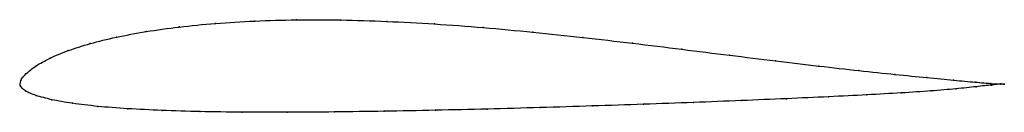
# Model space of a CAD drawing. Units: metres. Extents: x 0 to 1, y -0.03 to 0.07.
import ezdxf

# ---------------------------------------------------------------- set-up
doc = ezdxf.new("R2010")
doc.units = ezdxf.units.M

msp = doc.modelspace()

# ---------------------------------------------------------------- linework, layer by layer
at = {"color": 1}
msp.add_open_spline([(0.9995, 0.0022), (0.9995, 0.0022), (0.9925, 0.0023), (0.9707, 0.004), (0.9488, 0.0061), (0.9216, 0.0087), (0.8893, 0.0119), (0.8525, 0.0158), (0.8117, 0.0204), (0.7676, 0.0257), (0.7208, 0.0314), (0.6721, 0.0375), (0.6221, 0.0437), (0.5714, 0.0496), (0.5207, 0.055), (0.4702, 0.0597), (0.4205, 0.0634), (0.372, 0.066), (0.3252, 0.0675), (0.2803, 0.0676), (0.2378, 0.0664), (0.1979, 0.064), (0.1609, 0.0603), (0.1272, 0.0556), (0.0969, 0.0499), (0.0705, 0.0434), (0.0479, 0.0362), (0.0295, 0.0285), (0.0153, 0.0206), (0.0055, 0.0126), (-0.0008, 0.0059), (0.0005, -0.0019), (-0.0012, 0.0018), (0.0044, -0.0052), (0.0152, -0.0094), (0.0312, -0.0138), (0.0522, -0.0175), (0.078, -0.0206), (0.1085, -0.023), (0.1433, -0.0247), (0.1822, -0.0259), (0.2247, -0.0265), (0.2704, -0.0266), (0.3188, -0.0262), (0.3694, -0.0255), (0.4215, -0.0245), (0.4745, -0.0232), (0.528, -0.0218), (0.5811, -0.0201), (0.6334, -0.0184), (0.6841, -0.0166), (0.7328, -0.0146), (0.7787, -0.0127), (0.8215, -0.0108), (0.8606, -0.0088), (0.8955, -0.0068), (0.9257, -0.0049), (0.9511, -0.0027), (0.9717, -0.0004), (0.9925, 0.0019), (0.9996, 0.0023), (0.9995, 0.0022)], degree=3, knots=[0, 0, 0, 0, 0.032787, 0.04918, 0.065574, 0.081967, 0.098361, 0.114754, 0.131148, 0.147541, 0.163934, 0.180328, 0.196721, 0.213115, 0.229508, 0.245902, 0.262295, 0.278689, 0.295082, 0.311475, 0.327869, 0.344262, 0.360656, 0.377049, 0.393443, 0.409836, 0.42623, 0.442623, 0.459016, 0.47541, 0.491803, 0.508197, 0.52459, 0.540984, 0.557377, 0.57377, 0.590164, 0.606557, 0.622951, 0.639344, 0.655738, 0.672131, 0.688525, 0.704918, 0.721311, 0.737705, 0.754098, 0.770492, 0.786885, 0.803279, 0.819672, 0.836066, 0.852459, 0.868852, 0.885246, 0.901639, 0.918033, 0.934426, 0.95082, 0.967213, 1, 1, 1, 1], dxfattribs=at)
for p in [(0.1615, 0.0602), (0.1984, 0.0638), (0.2382, 0.0662), (0.2807, 0.0674), (0.3255, 0.0672), (0.3723, 0.0658), (0.4207, 0.0632), (0.1278, 0.0554), (0.4703, 0.0595), (0.5207, 0.0549), (0.0711, 0.0433), (0.0976, 0.0498), (0.5714, 0.0495), (0.622, 0.0436), (0.0486, 0.0361), (0.6719, 0.0375), (0.7205, 0.0315), (0.016, 0.0206), (0.0302, 0.0285), (0.7671, 0.0257), (0.8111, 0.0205), (0.0061, 0.0128), (0.8518, 0.0159), (0.8885, 0.012), (0, 0), (0, 0), (0.0005, 0.0057), (0.9207, 0.0088), (0.9479, 0.0062), (0.9698, 0.0042), (0.986, 0.0029), (0.9864, 0.0011), (0.9961, 0.0024), (0.9961, 0.002), (0.9995, 0.0022), (0.9995, 0.0022), (0.0053, -0.0048), (0.0161, -0.0095), (0.8599, -0.0088), (0.8947, -0.0068), (0.9249, -0.0048), (0.9503, -0.0027), (0.9709, -0.0005), (0.0321, -0.0137), (0.053, -0.0174), (0.6331, -0.0184), (0.6837, -0.0165), (0.7323, -0.0146), (0.7782, -0.0127), (0.8209, -0.0107), (0.0788, -0.0205), (0.1092, -0.0229), (0.144, -0.0246), (0.1828, -0.0258), (0.2253, -0.0264), (0.2709, -0.0265), (0.3192, -0.0261), (0.3696, -0.0255), (0.4216, -0.0244), (0.4746, -0.0232), (0.5279, -0.0217), (0.5809, -0.0201)]:
    msp.add_point(p)

doc.saveas('drawing.dxf')
